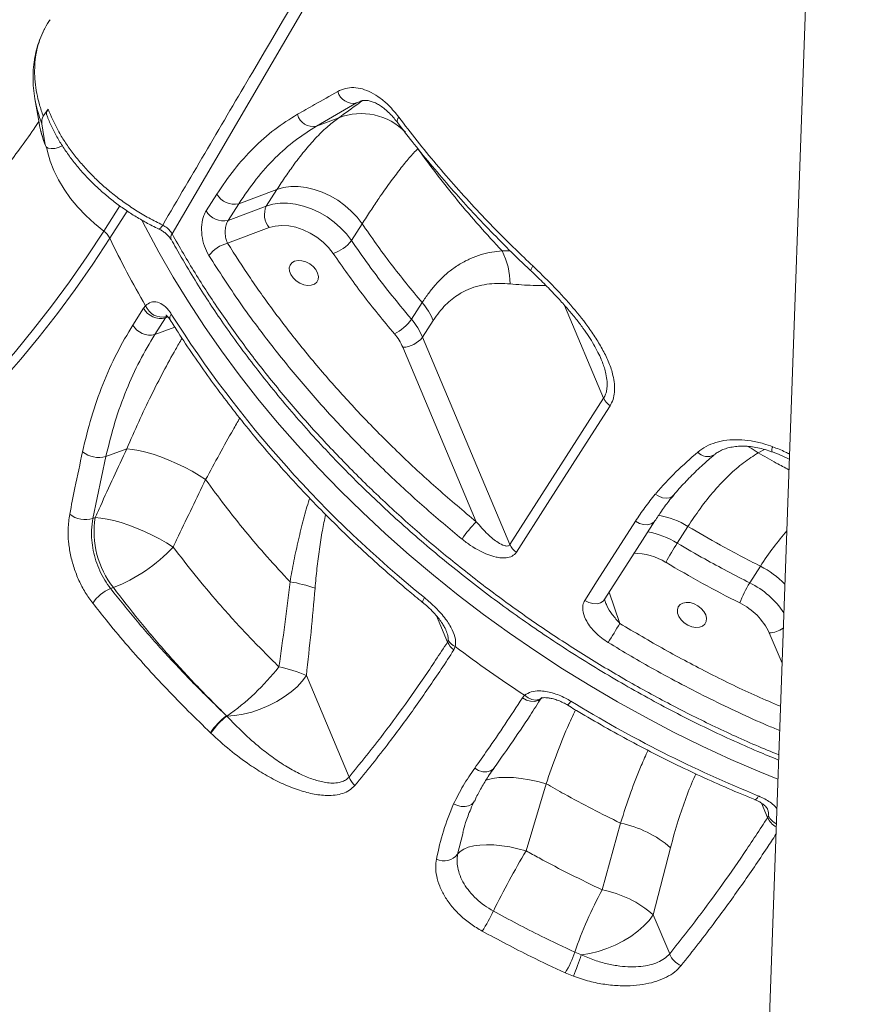
# Model space of a CAD drawing. Units: millimetres. Extents: x -9104 to 19430, y -8672 to 2057.
# Drawn here: x 17658 to 17919, y -1038 to -728 of the extents above; entities that cross this region are included whole.
import ezdxf

# ---------------------------------------------------------------- set-up
doc = ezdxf.new("R2010")
doc.units = ezdxf.units.MM

msp = doc.modelspace()

# ---------------------------------------------------------------- linework, layer by layer
at = {"color": 7, "linetype": 'Continuous', "lineweight": 15}
for p, q in [((17939.15, 220.44), (17884.88, -1303.15)), ((17662.86, -752.73), (17664.18, -760.28)), ((17765.94, -753.35), (17764.14, -754.02)), ((17665.5, -758.15), (17667, -755.97)), ((17764.14, -754.02), (17751.53, -761.32)), ((17751.53, -761.32), (17758.56, -758.69)), ((17758.56, -758.69), (17758.56, -758.69)), ((17666.11, -767.2), (17665.05, -760.55)), ((17783.43, -768.41), (17783.43, -768.41)), ((17739.1, -781.24), (17727.07, -785.74)), ((17735.74, -786.49), (17739.1, -781.24)), ((17716.8, -787.96), (17720.17, -782.71)), ((17727.07, -785.74), (17723.7, -790.99)), ((17723.7, -790.99), (17735.74, -786.49)), ((17736.67, -793.28), (17723.54, -798.19)), ((17765.91, -792.06), (17762.55, -797.31)), ((17705.78, -797.15), (17705.75, -797.11)), ((17697.08, -818.69), (17697.71, -817.86)), ((17781.45, -822.13), (17784.82, -816.88)), ((17693.72, -823.95), (17697.08, -818.69)), ((17703.98, -821.71), (17700.63, -826.96)), ((17704.29, -821.31), (17703.98, -821.71)), ((17788.34, -822.51), (17784.98, -827.76)), ((17784.98, -827.76), (17812.49, -893.07)), ((17801.87, -885.9), (17778.72, -830.95)), ((17841.19, -834.78), (17841.11, -834.61)), ((17812.49, -893.07), (17841.99, -846.97)), ((17685.22, -865.37), (17691.77, -862.92)), ((17691.77, -862.92), (17691.77, -862.92)), ((17685.22, -865.37), (17681.1, -884.86)), ((17716.64, -872.63), (17716.64, -872.63)), ((17681.84, -884.58), (17681.1, -884.86)), ((17868.54, -887.36), (17865.18, -892.62)), ((17887.98, -905.16), (17891.35, -899.91)), ((17686.69, -906.95), (17687.57, -906.63)), ((17792.82, -923.8), (17793.02, -923.24)), ((17795.26, -925.23), (17794.82, -926.26)), ((17761.8, -966.3), (17748.35, -934.37)), ((17816.38, -941.39), (17817.09, -940.56)), ((17723.2, -947), (17723.34, -947.13)), ((17723.34, -947.13), (17723.34, -947.13)), ((17718.31, -952.49), (17718.17, -952.36)), ((17718.31, -952.49), (17718.31, -952.49)), ((17817.56, -989.55), (17823.86, -968.4)), ((17893.62, -979.08), (17893.85, -978.58)), ((17847.3, -980.83), (17841.53, -1001.82)), ((17797.75, -983.74), (17797.64, -984.16)), ((17857.61, -1009.71), (17863.04, -988.56)), ((17862.78, -1022), (17857.61, -1009.71)), ((17832.91, -1021.45), (17834.96, -1022.3)), ((17832.45, -1029.05), (17829.84, -1027.97))]:
    msp.add_line(p, q, dxfattribs=at)
at = {"color": 8, "linetype": 'Continuous', "lineweight": 15}
for p, q in [((17765.3, -753.55), (17764.14, -754.02)), ((17684.56, -794.34), (17689.63, -786.43)), ((17691.95, -788.05), (17686.46, -796.6)), ((17810, -800.6), (17812.59, -800.63)), ((17841.99, -846.97), (17829.7, -817.78)), ((17703.98, -821.71), (17704.79, -821.41)), ((17706.93, -824.61), (17700.63, -826.96)), ((17892.62, -863.13), (17890.66, -864.17)), ((17843.71, -908.12), (17847.09, -917.92)), ((17789.35, -915.56), (17792.82, -923.8)), ((17898.16, -930.45), (17894.13, -920.89)), ((17891.7, -974.52), (17893.62, -979.08)), ((17797.64, -984.16), (17795.99, -990.57))]:
    msp.add_line(p, q, dxfattribs=at)
at = {"color": 8, "linetype": 'Continuous', "lineweight": 15, "flags": 128}
for points in [[(17896.41, -469.3), (17863.19, -526.18), (17796.54, -640.34), (17706.08, -795.28)], [(17666.55, -767.92), (17666.84, -769.34), (17667.68, -772.31), (17668.84, -775.29), (17670.31, -778.26), (17672.06, -781.19), (17674.09, -784.05), (17676.37, -786.82), (17678.9, -789.48), (17681.63, -791.99), (17684.56, -794.34)], [(17896.86, -966.98), (17891.2, -964.68), (17882.08, -960.74), (17873.02, -956.56), (17864.03, -952.14), (17855.13, -947.49), (17846.33, -942.61), (17837.63, -937.51), (17829.06, -932.21), (17820.62, -926.69), (17812.31, -920.98), (17804.16, -915.07), (17796.17, -908.98), (17788.35, -902.71), (17780.71, -896.27), (17773.27, -889.67), (17766.02, -882.91), (17758.98, -876.01), (17752.16, -868.98), (17745.57, -861.82), (17739.21, -854.54), (17733.09, -847.15), (17727.23, -839.66), (17721.62, -832.08), (17716.28, -824.41), (17711.2, -816.68), (17706.41, -808.89), (17701.9, -801.04), (17697.68, -793.15), (17696.54, -790.91)], [(17701.94, -793.74), (17701.97, -793.75), (17702.15, -793.68), (17702.41, -793.43), (17702.73, -793.02), (17703.11, -792.45)], [(17819.66, -805.35), (17819.33, -805.91), (17819.13, -806.37), (17819.06, -806.71), (17819.12, -806.92), (17819.13, -806.93)], [(17890.66, -864.17), (17888.4, -862.71), (17887.17, -862.08)], [(17863.98, -877.57), (17863.54, -877.98), (17862.69, -878.38), (17861.66, -878.5), (17860.52, -878.33), (17859.36, -877.89), (17858.25, -877.2)], [(17858.11, -885.63), (17857.8, -886.02), (17856.94, -886.58), (17855.84, -886.85), (17854.58, -886.79), (17853.26, -886.42), (17852, -885.76)], [(17785.59, -909.81), (17785.25, -910.36), (17785.03, -910.8), (17784.92, -911.11), (17784.93, -911.28), (17784.94, -911.29)], [(17842.17, -910.52), (17841.85, -910.92), (17841, -911.48), (17839.9, -911.75), (17838.63, -911.69), (17837.32, -911.32), (17836.05, -910.66)], [(17816.38, -941.39), (17817.64, -942.05), (17818.96, -942.42), (17820.22, -942.48), (17821.32, -942.21), (17822.18, -941.65), (17822.5, -941.24)], [(17817.09, -940.56), (17818.22, -941.37), (17819.41, -941.89), (17820.56, -942.06), (17821.59, -941.89), (17822.35, -941.43)], [(17801.37, -963.54), (17802.62, -964.23), (17803.93, -964.61), (17805.19, -964.67), (17806.3, -964.39), (17807.17, -963.8), (17807.43, -963.48)], [(17823.86, -968.4), (17821.25, -967.69), (17818.63, -967.13), (17816.05, -966.72), (17813.55, -966.47), (17811.19, -966.4), (17808.99, -966.49), (17807.01, -966.76), (17805.28, -967.18), (17804.74, -967.37)], [(17890.8, -972.27), (17890.43, -972.81), (17890.1, -973.18), (17889.82, -973.39), (17889.61, -973.42), (17889.6, -973.42)], [(17794.75, -974.78), (17795.91, -975.29), (17797.13, -975.58), (17798.33, -975.62), (17799.42, -975.41), (17800.34, -974.96), (17801.03, -974.3), (17801.3, -973.84)]]:
    msp.add_lwpolyline(points, dxfattribs=at)
at = {"color": 7, "linetype": 'Continuous', "lineweight": 15, "flags": 128}
for points in [[(17671.51, -767.43), (17671.41, -767.5), (17670.29, -768.01), (17669.11, -768.32), (17667.99, -768.38), (17667.06, -768.2), (17666.41, -767.79), (17666.11, -767.2)], [(17765.91, -792.06), (17764.34, -790), (17762.51, -788.05), (17760.46, -786.26), (17758.22, -784.66), (17755.84, -783.27), (17753.36, -782.13), (17750.83, -781.25), (17748.3, -780.65), (17745.82, -780.35), (17743.43, -780.35), (17741.17, -780.65), (17739.1, -781.24)], [(17765.91, -792.06), (17764.34, -790), (17762.51, -788.05), (17760.46, -786.26), (17758.22, -784.66), (17755.84, -783.27), (17753.36, -782.13), (17750.83, -781.25), (17748.3, -780.65), (17745.82, -780.35), (17743.43, -780.35), (17741.17, -780.65), (17739.1, -781.24)], [(17735.74, -786.49), (17737.81, -785.9), (17740.06, -785.6), (17742.45, -785.6), (17744.94, -785.91), (17747.47, -786.5), (17750, -787.38), (17752.47, -788.52), (17754.86, -789.91), (17757.09, -791.51), (17759.15, -793.31), (17760.98, -795.25), (17762.55, -797.31)], [(17756.78, -801.39), (17755.34, -799.55), (17753.63, -797.84), (17751.7, -796.3), (17749.59, -794.99), (17747.37, -793.94), (17745.09, -793.18), (17742.82, -792.72), (17740.62, -792.58), (17738.55, -792.77), (17736.67, -793.28)], [(17548.75, -901.28), (17555.42, -899.96), (17562.08, -898.28), (17568.72, -896.25), (17575.33, -893.87), (17581.9, -891.14), (17588.44, -888.07), (17594.94, -884.65), (17601.39, -880.9), (17607.8, -876.8), (17614.14, -872.37), (17620.43, -867.61), (17626.66, -862.51), (17632.82, -857.09), (17638.91, -851.35), (17644.92, -845.29), (17650.86, -838.92), (17656.71, -832.24), (17662.47, -825.25), (17668.14, -817.96), (17673.71, -810.38), (17679.19, -802.5), (17684.56, -794.34)], [(17686.46, -796.6), (17681.06, -804.8), (17675.56, -812.72), (17669.95, -820.35), (17664.25, -827.68), (17658.46, -834.7), (17652.58, -841.42), (17646.61, -847.83), (17640.56, -853.92), (17634.44, -859.7), (17628.25, -865.14), (17621.99, -870.27), (17615.66, -875.06), (17609.28, -879.51), (17602.84, -883.63), (17596.35, -887.41), (17589.82, -890.84), (17583.24, -893.93), (17576.63, -896.67), (17569.98, -899.06), (17563.31, -901.11), (17556.62, -902.79), (17549.9, -904.13)], [(17751.88, -807.58), (17751.32, -806.51), (17750.47, -805.52), (17749.4, -804.69), (17748.2, -804.06), (17746.95, -803.7), (17745.74, -803.62), (17744.67, -803.83), (17743.81, -804.32), (17743.22, -805.05), (17742.96, -805.97), (17743.04, -807), (17743.45, -808.08), (17744.16, -809.11), (17745.13, -810.03), (17746.27, -810.77), (17747.51, -811.27), (17748.75, -811.49), (17749.91, -811.42), (17750.88, -811.07), (17751.61, -810.45), (17752.04, -809.62), (17752.13, -808.64), (17751.88, -807.58)], [(17843.99, -849.42), (17840.06, -855.57), (17824.32, -880.15), (17814.49, -895.52)], [(17716.64, -872.63), (17714.57, -871.3), (17712.34, -870), (17709.97, -868.74), (17707.51, -867.56), (17705.02, -866.47), (17702.53, -865.5), (17700.1, -864.67), (17697.76, -863.98), (17695.57, -863.45), (17693.56, -863.1), (17691.77, -862.92)], [(17716.64, -872.63), (17714.57, -871.3), (17712.34, -870), (17709.97, -868.74), (17707.51, -867.56), (17705.02, -866.47), (17702.53, -865.5), (17700.1, -864.67), (17697.76, -863.98), (17695.57, -863.45), (17693.56, -863.1), (17691.77, -862.92)], [(17706.39, -893.86), (17704.33, -892.56), (17702.1, -891.29), (17699.76, -890.08), (17697.33, -888.94), (17694.88, -887.9), (17692.43, -886.98), (17690.04, -886.19), (17687.74, -885.54), (17685.59, -885.05), (17683.6, -884.73), (17681.84, -884.58)], [(17836.05, -910.66), (17839.99, -904.51), (17852, -885.76)], [(17842.17, -910.52), (17851.78, -895.52), (17858.12, -885.62)], [(17874.13, -915.25), (17873.57, -914.19), (17872.72, -913.2), (17871.65, -912.36), (17870.45, -911.74), (17869.2, -911.38), (17867.99, -911.3), (17866.92, -911.51), (17866.06, -912), (17865.47, -912.73), (17865.21, -913.65), (17865.29, -914.68), (17865.7, -915.75), (17866.41, -916.79), (17867.38, -917.71), (17868.52, -918.45), (17869.76, -918.95), (17871, -919.17), (17872.16, -919.1), (17873.13, -918.75), (17873.86, -918.13), (17874.29, -917.3), (17874.38, -916.32), (17874.13, -915.25)], [(17723.34, -947.13), (17725.86, -946.94), (17728.49, -946.5), (17731.17, -945.82), (17733.86, -944.92), (17736.49, -943.82), (17739.01, -942.53), (17741.38, -941.08), (17743.53, -939.51), (17745.44, -937.85), (17747.06, -936.12), (17748.35, -934.37)], [(17817.56, -989.55), (17814.99, -988.86), (17812.43, -988.32), (17809.9, -987.93), (17807.45, -987.7), (17805.14, -987.64), (17802.99, -987.74), (17801.06, -988.01), (17799.36, -988.43), (17797.93, -989.01), (17796.8, -989.73), (17795.99, -990.57)], [(17834.96, -1022.3), (17837.6, -1021.87), (17840.3, -1021.2), (17843, -1020.31), (17845.65, -1019.2), (17848.2, -1017.91), (17850.58, -1016.47), (17852.75, -1014.89), (17854.68, -1013.21), (17856.3, -1011.48), (17857.61, -1009.71)]]:
    msp.add_lwpolyline(points, dxfattribs=at)
at = {"color": 7, "linetype": 'Continuous', "lineweight": 15}
for centre, radius, start, end in [((17763.07, -749.13), 5, 194.7088, 282.3458), ((17669.04, -760.06), 4.02, 151.6118, 187.0289), ((17750.44, -756.41), 5.03, 193.5954, 282.5154), ((17700.35, -753.9), 36.73, 190.0047, 201.2374), ((17725.64, -779.61), 6.29, 209.4512, 283.1256), ((17741.52, -789.15), 6.36, 155.2908, 220.4291), ((17722.27, -784.87), 6.29, 209.4542, 283.1229), ((17680.86, -799.4), 6.26, 26.5759, 53.8483), ((17947.6, -672.07), 289.31, 205.4946, 210.2605), ((17725.92, -808.18), 10.27, 103.4001, 143.5835), ((17753.64, -790.84), 11.01, 286.5717, 323.9969), ((17790.52, -810.78), 21.98, 359.4124, 27.5811), ((17703.01, -815.75), 5.7, 201.7572, 283.0366), ((17768.19, -831.21), 21.95, 23.3629, 40.7612), ((17702.55, -815.6), 6.28, 209.4648, 283.2122), ((18016.32, -623.4), 367.78, 212.4092, 231.1449), ((17699.18, -820.86), 6.27, 209.479, 283.3625), ((17769.85, -814.01), 14.16, 296.0936, 325.0116), ((17764.82, -836.47), 21.95, 23.3629, 40.7612), ((17763.61, -837.48), 16.47, 23.363, 40.7604), ((17778.44, -822.67), 8.29, 271.9741, 322.0767), ((17847.6, -844.45), 6.15, 204.2637, 234.0695), ((17683.02, -857.38), 8.28, 231.5057, 285.3552), ((17678.75, -877.11), 8.1, 232.5194, 286.9093), ((17709.82, -889.07), 28.34, 170.8988, 218.2834), ((17825.96, -910.26), 34.26, 134.6795, 146.519), ((17974.83, -962.32), 129.93, 147.5574, 150.6744), ((17669.4, -859.58), 50.44, 291.1195, 317.1759), ((17818.09, -890.54), 6.15, 204.2743, 234.0934), ((17736.29, -948.59), 44.31, 70.4911, 81.0206), ((17919.8, -924.96), 37.47, 148.0959, 158.9194), ((17691.47, -918.57), 12.56, 112.34, 145.9736), ((17876.35, -929.16), 19.61, 24.9508, 64.384), ((17692.34, -827.71), 179.12, 327.4997, 329.7602), ((17798.43, -921.28), 6.15, 204.1451, 233.9956), ((17797.5, -920.47), 5.26, 211.7003, 244.8573), ((18044.63, -593.12), 415.31, 233.0982, 236.7784), ((17676.71, -881.5), 80.51, 305.398, 321.512), ((17732.37, -969.44), 38.54, 65.4956, 78.9988), ((18044.72, -593.85), 408.53, 238.5571, 247.8671), ((17735.54, -963.63), 20.71, 126.5568, 147.0204), ((17735.71, -963.78), 20.75, 126.6092, 147.0292), ((17735.72, -963.79), 20.76, 126.6091, 147.0227), ((17767.57, -964.28), 6.11, 199.3494, 230.0652), ((17840.57, -1014.41), 34.25, 48.991, 78.6534), ((17791.76, -987.47), 5.25, 242.4426, 323.7753), ((18048.23, -1127.32), 268.68, 149.1504, 153.754), ((17950.57, -1061.41), 124.26, 151.3436, 161.2443), ((17834.95, -1035.52), 34.34, 48.7229, 78.9535), ((17755.96, -984.24), 56.73, 327.3722, 334.6847), ((17806.38, -1012.92), 27.87, 327.3167, 342.1745), ((17776.82, -1004.46), 60.81, 336.1538, 342.9463), ((17868.8, -1019.74), 6.43, 200.5255, 247.9333)]:
    msp.add_arc(centre, radius, start, end, dxfattribs=at)
at = {"color": 8, "linetype": 'Continuous', "lineweight": 15}
for centre, radius, start, end in [((17703.89, -745.48), 41.66, 189.9926, 201.2145), ((17765.64, -776.8), 19.45, 44.1779, 111.3612), ((17765.64, -776.8), 19.45, 44.1762, 111.361), ((17778.67, -759.65), 1.67, 135.6129, 201.2967), ((17707.44, -796.47), 1.8, 138.8556, 200.8464), ((17707.1, -821.69), 1.74, 137.7053, 202.0037), ((17874.75, -861.33), 4.06, 220.2971, 299.5373), ((17897.49, -863.37), 2.5, 154.1168, 192.4456), ((17854.58, -910.31), 26.86, 58.6708, 79.8662), ((17851.23, -915.52), 26.82, 58.6609, 80.2217), ((17851.69, -914.33), 18.49, 57.7954, 90.8325), ((17878.54, -925.52), 28.63, 44.2734, 63.4422), ((17876.05, -929.59), 27.2, 33.505, 63.9673), ((17893.64, -911.96), 8.95, 273.1164, 303.2591), ((17824.88, -938.73), 7.65, 319.6005, 331.4558), ((17899.55, -976.32), 6.54, 204.9688, 240.4086), ((17898.74, -976.02), 5.52, 207.6489, 244.41)]:
    msp.add_arc(centre, radius, start, end, dxfattribs=at)
for points, knots in [([(17703.11, -792.45), (17712.53, -776.42), (17742.09, -726.12), (17788.8, -646.69), (17837.71, -563.54), (17871.79, -505.61), (17888.73, -476.81), (17894.05, -467.78)], [0, 0, 0, 0, 0.148024, 0.464571, 0.73385, 0.916448, 1, 1, 1, 1]), ([(17706.08, -795.28), (17708.43, -799.38), (17713.15, -807.58), (17721.09, -819.7), (17729.72, -831.76), (17739.12, -843.72), (17749.24, -855.52), (17759.87, -866.9), (17770.96, -877.85), (17782.45, -888.33), (17794.53, -898.52), (17807.18, -908.36), (17820.37, -917.83), (17833.82, -926.7), (17847.46, -934.96), (17861.25, -942.62), (17875.4, -949.76), (17887.38, -955.34), (17894.72, -958.3), (17897.13, -959.27)], [0, 0, 0, 0, 0.059841, 0.119728, 0.17957, 0.241149, 0.302779, 0.364358, 0.4242, 0.484087, 0.543929, 0.605509, 0.667139, 0.728719, 0.788563, 0.848453, 0.908297, 0.969879, 1, 1, 1, 1]), ([(17823.82, -811.51), (17822.48, -811.51), (17818.7, -811.51), (17814.93, -811.2), (17812.5, -811)], [0, 0, 0, 0, 0.356469, 1, 1, 1, 1]), ([(17709.21, -828.12), (17708.53, -829.29), (17706.56, -832.62), (17703.29, -838.63), (17699.41, -846.23), (17695.54, -854.32), (17693.03, -860.05), (17691.77, -862.92)], [0, 0, 0, 0, 0.116702, 0.3344, 0.552114, 0.776045, 1, 1, 1, 1]), ([(17841.99, -846.97), (17842.22, -846.56), (17842.68, -845.73), (17842.97, -844.46), (17843.13, -842.95), (17843.07, -841.13), (17842.53, -838.4), (17841.87, -836.25), (17841.26, -834.94), (17841.19, -834.78)], [0, 0, 0, 0, 0.130286, 0.264561, 0.336206, 0.513374, 0.696028, 0.9645, 1, 1, 1, 1]), ([(17716.64, -872.63), (17718.08, -869.96), (17720.97, -864.6), (17724.57, -858.14), (17726.69, -854.5), (17727.4, -853.27)], [0, 0, 0, 0, 0.399088, 0.798144, 1, 1, 1, 1]), ([(17890.66, -864.17), (17892.55, -865.27), (17895.75, -867.11), (17899, -868.83), (17900.33, -869.54)], [0, 0, 0, 0, 0.5926503, 1, 1, 1, 1]), ([(17895.24, -862.28), (17896.6, -862.81), (17898.39, -863.5), (17900.1, -864.38), (17900.5, -864.58)], [0, 0, 0, 0, 0.761678, 1, 1, 1, 1]), ([(17749.41, -878.46), (17749.36, -878.62), (17748.64, -880.73), (17747.45, -885.12), (17745.84, -891.56), (17744.42, -898.16), (17743.61, -902.63), (17743.21, -904.83)], [0, 0, 0, 0, 0.0196626, 0.2628823, 0.5112483, 0.7596577, 1, 1, 1, 1]), ([(17751.09, -906.83), (17751.28, -904.75), (17751.65, -900.63), (17752.42, -894.56), (17753.31, -888.86), (17754.08, -885.29), (17754.43, -883.62)], [0, 0, 0, 0, 0.260257, 0.517882, 0.77545, 1, 1, 1, 1]), ([(17891.35, -899.91), (17892.7, -897.87), (17895.38, -893.84), (17898.23, -890.47), (17899.64, -888.8)], [0, 0, 0, 0, 0.5045419, 1, 1, 1, 1]), ([(17842.49, -910.95), (17842.64, -911.41), (17843.14, -912.88), (17844.72, -915.31), (17846.27, -917.01), (17847.09, -917.92)], [0, 0, 0, 0, 0.172364, 0.559, 1, 1, 1, 1]), ([(17793.02, -923.24), (17793.03, -922.92), (17793.05, -922.42), (17792.82, -921.32), (17792.51, -920.59), (17792.28, -920.03)], [0, 0, 0, 0, 0.308104, 0.479868, 1, 1, 1, 1]), ([(17847.09, -917.92), (17851.76, -920.7), (17861.1, -926.26), (17875.54, -933.86), (17887.74, -939.82), (17895.21, -942.98), (17897.67, -944.03)], [0, 0, 0, 0, 0.2845296, 0.5690604, 0.8575446, 1, 1, 1, 1]), ([(17897.4, -951.66), (17896.11, -951.12), (17891.8, -949.32), (17884.51, -946.01), (17875.54, -941.72), (17866.65, -937.18), (17855.87, -931.37), (17848.2, -926.8), (17843.41, -923.95)], [0, 0, 0, 0, 0.0697308, 0.2334839, 0.397237, 0.5618045, 0.7263726, 1, 1, 1, 1]), ([(17823.86, -968.4), (17824.92, -965.34), (17827.04, -959.23), (17830.16, -951.47), (17832.27, -946.97), (17833.13, -945.15)], [0, 0, 0, 0, 0.372465, 0.744909, 1, 1, 1, 1]), ([(17855.97, -957.89), (17855.24, -959.48), (17853.32, -963.68), (17850.39, -971.3), (17848.36, -977.56), (17847.3, -980.83)], [0, 0, 0, 0, 0.225971, 0.59531, 1, 1, 1, 1]), ([(17863.04, -988.56), (17863.83, -985.66), (17865.3, -980.19), (17867.94, -972.73), (17869.83, -967.85), (17870.96, -965.54), (17871.07, -965.32)], [0, 0, 0, 0, 0.3493828, 0.6582463, 0.9670899, 1, 1, 1, 1]), ([(17890.8, -972.27), (17891.45, -972.56), (17892.75, -973.14), (17894.46, -974.24), (17895.76, -975.29), (17896.33, -976.01), (17896.53, -976.27)], [0, 0, 0, 0, 0.282534, 0.564972, 0.847634, 1, 1, 1, 1]), ([(17893.85, -978.58), (17893.91, -978.21), (17894.02, -977.52), (17893.69, -976.78), (17893.54, -976.43)], [0, 0, 0, 0, 0.5387592, 1, 1, 1, 1]), ([(17896.24, -984.33), (17895.31, -985.76), (17891.75, -991.24), (17885.41, -1000.48), (17876.43, -1012.96), (17870, -1021.12), (17866.39, -1025.7)], [0, 0, 0, 0, 0.096718, 0.372177, 0.647837, 1, 1, 1, 1])]:
    msp.add_open_spline(points, degree=3, knots=knots, dxfattribs=at)
at = {"color": 7, "linetype": 'Continuous', "lineweight": 15}
for points, knots in [([(17665.5, -758.15), (17665.08, -756.95), (17664.24, -754.55), (17663.39, -750.94), (17662.87, -747.34), (17662.71, -743.83), (17662.92, -740.44), (17663.47, -737.18), (17664.38, -734.04), (17665.67, -731.08), (17666.79, -728.99), (17667.57, -727.98), (17667.71, -727.8)], [0, 0, 0, 0, 0.10711, 0.214219, 0.324445, 0.434672, 0.541784, 0.648894, 0.759128, 0.869362, 0.976371, 1, 1, 1, 1]), ([(17665.46, -731.69), (17665.17, -732.29), (17664.43, -733.83), (17663.56, -736.46), (17662.81, -739.54), (17662.37, -742.72), (17662.22, -745.99), (17662.36, -749.33), (17662.69, -751.58), (17662.86, -752.71)], [0, 0, 0, 0, 0.094735, 0.242904, 0.391712, 0.541596, 0.692896, 0.845839, 1, 1, 1, 1]), ([(17665.94, -730.65), (17665.93, -730.66), (17665.89, -730.73), (17665.85, -730.82), (17665.82, -730.9)], [0, 0, 0, 0, 0.053586, 1, 1, 1, 1]), ([(17745.55, -757.59), (17747.34, -756.58), (17751.54, -754.19), (17755.79, -751.78), (17758.23, -750.4)], [0, 0, 0, 0, 0.42614, 1, 1, 1, 1]), ([(17758.23, -750.4), (17759.03, -750.04), (17760.61, -749.3), (17763.25, -749.07), (17765.99, -749.5), (17768.81, -750.62), (17771.61, -752.4), (17774.58, -754.92), (17776.45, -757.21), (17777.48, -758.48)], [0, 0, 0, 0, 0.137157, 0.274328, 0.412249, 0.55018, 0.689139, 0.828102, 1, 1, 1, 1]), ([(17758.56, -758.69), (17760.59, -757.22), (17763.03, -755.44), (17765.52, -753.65), (17765.94, -753.35)], [0, 0, 0, 0, 0.832511, 1, 1, 1, 1]), ([(17765.28, -753.51), (17765.41, -753.45), (17765.9, -753.25), (17766.71, -753.17), (17767.84, -753.24), (17769.06, -753.56), (17770.36, -754.12), (17771.72, -754.92), (17773.1, -755.94), (17774.54, -757.24), (17775.9, -758.68), (17776.73, -759.77), (17777.11, -760.26)], [0, 0, 0, 0, 0.049309, 0.190421, 0.294748, 0.40691, 0.514693, 0.608525, 0.708687, 0.811199, 0.914758, 1, 1, 1, 1]), ([(17667, -755.97), (17666.86, -756.23), (17666.52, -756.83), (17666.41, -757.51), (17666.62, -757.81), (17666.66, -757.87)], [0, 0, 0, 0, 0.38287, 0.889978, 1, 1, 1, 1]), ([(17667, -755.97), (17667.98, -758.23), (17669.46, -761.65), (17672.21, -766.14), (17674.57, -769.52), (17677.22, -772.84), (17680.18, -776.11), (17683.41, -779.26), (17686.91, -782.29), (17690.64, -785.15), (17694.61, -787.82), (17698.76, -790.3), (17701.66, -791.73), (17703.11, -792.45)], [0, 0, 0, 0, 0.156114, 0.236268, 0.316421, 0.398698, 0.480976, 0.565637, 0.650297, 0.736358, 0.822418, 0.911209, 1, 1, 1, 1]), ([(17666.64, -757.88), (17666.75, -758.19), (17667.26, -759.63), (17668.46, -762.17), (17670.23, -765.5), (17672.28, -768.77), (17674.57, -771.95), (17677.08, -775.04), (17679.8, -778), (17682.71, -780.84), (17685.82, -783.55), (17689.09, -786.1), (17692.52, -788.49), (17696.07, -790.69), (17699.23, -792.43), (17701.21, -793.38), (17701.95, -793.73)], [0, 0, 0, 0, 0.021459, 0.09897, 0.17674, 0.254697, 0.332764, 0.410164, 0.487429, 0.564876, 0.642487, 0.720238, 0.798093, 0.876026, 0.954025, 1, 1, 1, 1]), ([(17720.17, -782.71), (17721.97, -780.07), (17725.57, -774.79), (17731.69, -768.03), (17738.29, -762.12), (17743.13, -759.1), (17745.55, -757.59)], [0, 0, 0, 0, 0.2459494, 0.4919018, 0.7459482, 1, 1, 1, 1]), ([(17739.1, -781.24), (17740.01, -779.85), (17741.84, -777.05), (17744.88, -772.79), (17748.19, -768.55), (17751.76, -764.54), (17755.23, -761.18), (17757.45, -759.52), (17758.56, -758.69)], [0, 0, 0, 0, 0.130941, 0.262416, 0.444201, 0.626, 0.81299, 1, 1, 1, 1]), ([(17777.48, -758.48), (17779.39, -760.97), (17783.2, -765.95), (17789.23, -773.3), (17795.5, -780.56), (17802.02, -787.71), (17809.98, -796.05), (17816.01, -801.84), (17819.66, -805.35)], [0, 0, 0, 0, 0.152319, 0.304732, 0.457144, 0.610315, 0.763486, 1, 1, 1, 1]), ([(17664.11, -759.89), (17663.57, -760.69), (17661.56, -763.69), (17658.02, -768.59), (17653.51, -774.6), (17648.96, -780.32), (17644.38, -785.76), (17639.77, -790.93), (17635.13, -795.82), (17630.48, -800.43), (17625.81, -804.76), (17621.13, -808.82), (17616.45, -812.6), (17611.76, -816.1), (17607.07, -819.33), (17602.38, -822.29), (17597.69, -824.98), (17592.99, -827.4), (17588.29, -829.56), (17583.57, -831.45), (17578.83, -833.08), (17574.06, -834.45), (17570.18, -835.34), (17567.88, -835.75), (17567.18, -835.88)], [0, 0, 0, 0, 0.017215, 0.06379, 0.110337, 0.15687, 0.203399, 0.249937, 0.296504, 0.343122, 0.389822, 0.436635, 0.483604, 0.530774, 0.578202, 0.625954, 0.674104, 0.722737, 0.77195, 0.821848, 0.872542, 0.924138, 0.976727, 1, 1, 1, 1]), ([(17664.54, -761.97), (17664.72, -762.73), (17665.13, -764.55), (17665.79, -766.36), (17666.17, -767.42)], [0, 0, 0, 0, 0.420021, 1, 1, 1, 1]), ([(17751.53, -761.32), (17749.27, -762.75), (17744.76, -765.61), (17738.45, -771.26), (17732.47, -777.83), (17728.87, -783.1), (17727.07, -785.74)], [0, 0, 0, 0, 0.246103, 0.492203, 0.746102, 1, 1, 1, 1]), ([(17777.14, -760.24), (17778.63, -762.2), (17781.92, -766.54), (17787.29, -773.15), (17793.19, -780.09), (17799.31, -786.92), (17805.63, -793.65), (17812.15, -800.23), (17816.66, -804.65), (17819.04, -806.84), (17819.13, -806.92)], [0, 0, 0, 0, 0.120217, 0.265859, 0.41172, 0.557655, 0.703478, 0.849045, 0.994225, 1, 1, 1, 1]), ([(17783.43, -768.41), (17782.57, -769.33), (17780.83, -771.18), (17777.9, -774.79), (17774.71, -779.03), (17771.58, -783.48), (17768.63, -787.85), (17766.82, -790.66), (17765.91, -792.06)], [0, 0, 0, 0, 0.181896, 0.363776, 0.55041, 0.737032, 0.868267, 1, 1, 1, 1]), ([(17783.43, -768.41), (17785.45, -771.15), (17789.47, -776.65), (17795.97, -784.76), (17802.77, -792.77), (17807.59, -797.99), (17810, -800.6)], [0, 0, 0, 0, 0.249026, 0.498051, 0.749026, 1, 1, 1, 1]), ([(17717.66, -802.08), (17717.14, -801.11), (17716.12, -799.18), (17715.36, -795.7), (17715.31, -792.31), (17715.87, -789.64), (17716.54, -788.43), (17716.8, -787.96)], [0, 0, 0, 0, 0.219257, 0.437732, 0.654551, 0.868024, 1, 1, 1, 1]), ([(17701.94, -793.74), (17702.3, -793.92), (17703.02, -794.29), (17704.02, -795.04), (17704.87, -795.86), (17705.46, -796.59), (17705.66, -796.98), (17705.73, -797.11)], [0, 0, 0, 0, 0.2153308, 0.4387583, 0.6631638, 0.8852017, 1, 1, 1, 1]), ([(17703.11, -792.45), (17703.6, -792.74), (17704.57, -793.31), (17705.54, -794.36), (17705.94, -795.05), (17706.08, -795.28)], [0, 0, 0, 0, 0.394876, 0.790049, 1, 1, 1, 1]), ([(17723.7, -790.99), (17723.57, -791.23), (17723.23, -791.84), (17722.87, -793.19), (17722.75, -794.92), (17722.95, -796.7), (17723.34, -797.69), (17723.54, -798.19)], [0, 0, 0, 0, 0.131024, 0.343614, 0.560731, 0.780146, 1, 1, 1, 1]), ([(17784.82, -816.88), (17781.47, -812.83), (17774.75, -804.7), (17768.86, -796.28), (17765.91, -792.06)], [0, 0, 0, 0, 0.498803, 1, 1, 1, 1]), ([(17705.85, -797.12), (17706.34, -797.99), (17708.25, -801.39), (17711.6, -807.07), (17715.83, -813.93), (17720.1, -820.43), (17724.67, -826.99), (17729.69, -833.85), (17735.12, -840.87), (17740.82, -847.87), (17746.74, -854.77), (17752.84, -861.53), (17759.13, -868.15), (17765.59, -874.64), (17772.28, -881.03), (17779.17, -887.31), (17786.25, -893.48), (17793.53, -899.52), (17800.98, -905.42), (17808.59, -911.17), (17816.35, -916.75), (17824.24, -922.17), (17832.26, -927.41), (17840.38, -932.46), (17848.59, -937.3), (17856.88, -941.94), (17865.23, -946.37), (17873.64, -950.57), (17882.07, -954.54), (17889.88, -958.01), (17894.9, -960.06), (17897.07, -960.95)], [0, 0, 0, 0, 0.012657, 0.049663, 0.082901, 0.113422, 0.145797, 0.180887, 0.216852, 0.252839, 0.288889, 0.324886, 0.360315, 0.395921, 0.431688, 0.467599, 0.503636, 0.539778, 0.576004, 0.61229, 0.648611, 0.684942, 0.72125, 0.757509, 0.793697, 0.829788, 0.865763, 0.901601, 0.937285, 0.972802, 1, 1, 1, 1]), ([(17723.54, -798.19), (17725.9, -801.88), (17730.64, -809.28), (17738.66, -820.47), (17747.43, -831.75), (17757.02, -843.05), (17767.27, -854.17), (17778.2, -865.08), (17789.72, -875.75), (17797.82, -882.51), (17801.87, -885.9)], [0, 0, 0, 0, 0.116813, 0.233936, 0.359752, 0.485664, 0.61148, 0.740951, 0.870528, 1, 1, 1, 1]), ([(17762.55, -797.31), (17764.3, -799.85), (17768.1, -805.32), (17774.39, -813.62), (17779.1, -819.29), (17781.45, -822.13)], [0, 0, 0, 0, 0.300876, 0.650029, 1, 1, 1, 1]), ([(17797.39, -891.36), (17793.38, -888.01), (17785.37, -881.32), (17773.94, -870.78), (17762.89, -859.82), (17752.31, -848.4), (17742.24, -836.58), (17734.03, -826.04), (17725.7, -814.57), (17720.85, -807.04), (17717.66, -802.08)], [0, 0, 0, 0, 0.125818, 0.251732, 0.377549, 0.507022, 0.636599, 0.766071, 0.845759, 1, 1, 1, 1]), ([(17776.08, -826.73), (17772.66, -822.59), (17765.8, -814.3), (17759.79, -805.7), (17756.78, -801.39)], [0, 0, 0, 0, 0.498803, 1, 1, 1, 1]), ([(17784.82, -816.88), (17785.5, -815.87), (17786.86, -813.84), (17789.03, -811.19), (17791.29, -808.84), (17793.9, -806.6), (17796.83, -804.59), (17800.1, -802.92), (17803.42, -801.72), (17806.73, -800.93), (17808.92, -800.71), (17810, -800.6)], [0, 0, 0, 0, 0.09153, 0.183065, 0.276731, 0.370408, 0.495531, 0.620689, 0.748495, 0.876323, 1, 1, 1, 1]), ([(17819.66, -805.35), (17821.71, -807.31), (17825.81, -811.25), (17831.68, -817.59), (17836.25, -823.27), (17839.58, -828.08), (17841.85, -831.91), (17843.73, -835.83), (17844.92, -839.4), (17845.45, -842.5), (17845.48, -845.07), (17845.04, -847.44), (17844.34, -848.76), (17843.99, -849.42)], [0, 0, 0, 0, 0.152718, 0.305735, 0.457925, 0.5385, 0.619021, 0.699938, 0.780703, 0.836555, 0.89234, 0.946189, 1, 1, 1, 1]), ([(17819.12, -806.94), (17819.71, -807.49), (17821.56, -809.21), (17824.55, -812.2), (17827.88, -815.71), (17830.79, -818.98), (17833.28, -821.97), (17835.44, -824.81), (17837.31, -827.51), (17838.9, -830.08), (17840.17, -832.47), (17840.94, -834.04), (17841.21, -834.76), (17841.21, -834.77)], [0, 0, 0, 0, 0.06776, 0.213666, 0.351734, 0.468447, 0.575166, 0.673334, 0.764121, 0.848716, 0.928334, 0.999101, 1, 1, 1, 1]), ([(17812.5, -811), (17811.41, -810.93), (17809.23, -810.78), (17805.99, -810.96), (17802.75, -811.52), (17799.53, -812.56), (17796.68, -814.01), (17794.24, -815.73), (17792.18, -817.59), (17790.19, -819.8), (17788.96, -821.61), (17788.34, -822.51)], [0, 0, 0, 0, 0.1276289, 0.2539665, 0.3802767, 0.5093301, 0.638322, 0.7273614, 0.8163835, 0.908197, 1, 1, 1, 1]), ([(17697.71, -817.86), (17698.27, -817.42), (17699.39, -816.52), (17701.45, -816.57), (17703.53, -817.67), (17704.99, -819.24), (17705.69, -820.32), (17705.82, -820.52)], [0, 0, 0, 0, 0.2324697, 0.4660007, 0.7029761, 0.9437113, 1, 1, 1, 1]), ([(17704.15, -820.84), (17704.15, -820.84), (17704.1, -820.83), (17704.28, -820.9), (17704.6, -821.18), (17705.05, -821.66), (17705.35, -822.13), (17705.49, -822.35)], [0, 0, 0, 0, 0.050079, 0.303348, 0.538827, 0.785937, 1, 1, 1, 1]), ([(17677.87, -863.86), (17678.75, -860.18), (17680.52, -852.81), (17684.19, -842.47), (17688.5, -832.68), (17691.98, -826.86), (17693.72, -823.95)], [0, 0, 0, 0, 0.24603, 0.492057, 0.74603, 1, 1, 1, 1]), ([(17705.49, -822.34), (17706.31, -823.63), (17708.66, -827.37), (17712.74, -833.51), (17717.81, -840.73), (17723.12, -847.88), (17728.66, -854.95), (17734.42, -861.92), (17740.39, -868.79), (17746.58, -875.56), (17752.96, -882.21), (17759.54, -888.75), (17766.31, -895.15), (17773.26, -901.42), (17779.48, -906.79), (17783.43, -910.04), (17784.94, -911.29)], [0, 0, 0, 0, 0.0401526, 0.1161882, 0.1922222, 0.2682541, 0.3442829, 0.4203083, 0.4963302, 0.5723488, 0.6483636, 0.7243752, 0.8003834, 0.8763887, 0.9523912, 1, 1, 1, 1]), ([(17700.63, -826.96), (17699, -829.68), (17695.74, -835.11), (17691.57, -844.39), (17687.92, -854.41), (17686.12, -861.72), (17685.22, -865.37)], [0, 0, 0, 0, 0.246141, 0.492284, 0.746141, 1, 1, 1, 1]), ([(17871.65, -863.95), (17872.49, -863.33), (17874.17, -862.09), (17877.28, -860.86), (17880.73, -860.15), (17884.47, -859.97), (17888.4, -860.36), (17892.03, -861.16), (17894.29, -861.95), (17895.24, -862.28)], [0, 0, 0, 0, 0.147744, 0.2955, 0.443978, 0.592473, 0.742497, 0.892534, 1, 1, 1, 1]), ([(17673.82, -883.53), (17674.37, -880.76), (17675.66, -874.22), (17677.06, -867.64), (17677.87, -863.86)], [0, 0, 0, 0, 0.425063, 1, 1, 1, 1]), ([(17691.77, -862.92), (17689, -868.93), (17685.67, -876.15), (17682.39, -883.37), (17681.84, -884.58)], [0, 0, 0, 0, 0.8325106, 1, 1, 1, 1]), ([(17858.25, -877.2), (17858.33, -877.11), (17860.38, -874.68), (17864.66, -870.11), (17869.32, -866.01), (17871.65, -863.95)], [0, 0, 0, 0, 0.019869, 0.508989, 1, 1, 1, 1]), ([(17864, -877.59), (17864.59, -876.88), (17866.27, -874.88), (17869.37, -871.65), (17873.02, -868.11), (17875.6, -865.88), (17876.76, -864.88)], [0, 0, 0, 0, 0.155687, 0.440687, 0.74932, 1, 1, 1, 1]), ([(17890.66, -864.17), (17889.12, -865.17), (17886.04, -867.16), (17881.42, -871.18), (17876.84, -876), (17872.52, -881.4), (17869.8, -885.47), (17868.54, -887.36)], [0, 0, 0, 0, 0.202159, 0.404306, 0.611939, 0.819564, 1, 1, 1, 1]), ([(17876.76, -864.89), (17876.87, -864.78), (17877.32, -864.36), (17878.38, -863.71), (17879.87, -863.02), (17881.57, -862.51), (17883.44, -862.19), (17885.5, -862.06), (17887.68, -862.16), (17889.96, -862.46), (17892.28, -863), (17893.99, -863.49), (17894.9, -863.87), (17895.04, -863.92)], [0, 0, 0, 0, 0.0340193, 0.1393342, 0.251196, 0.3488699, 0.453647, 0.5583991, 0.6639363, 0.7686706, 0.8741278, 0.9810654, 1, 1, 1, 1]), ([(17895.06, -863.85), (17895.95, -864.19), (17897.78, -864.88), (17899.54, -865.74), (17900.45, -866.19)], [0, 0, 0, 0, 0.486505, 1, 1, 1, 1]), ([(17706.39, -893.86), (17706.96, -892.67), (17710.35, -885.59), (17713.79, -878.52), (17716.64, -872.63)], [0, 0, 0, 0, 0.167534, 1, 1, 1, 1]), ([(17716.64, -872.63), (17718.65, -875.38), (17722.68, -880.88), (17729.17, -888.99), (17735.97, -897), (17740.8, -902.22), (17743.21, -904.83)], [0, 0, 0, 0, 0.249026, 0.498051, 0.749026, 1, 1, 1, 1]), ([(17852, -885.76), (17852.97, -884.28), (17854.91, -881.33), (17857.13, -878.58), (17858.25, -877.2)], [0, 0, 0, 0, 0.499458, 1, 1, 1, 1]), ([(17858.15, -885.65), (17858.83, -884.6), (17860.32, -882.3), (17862.28, -879.62), (17863.63, -878.04), (17864.01, -877.6)], [0, 0, 0, 0, 0.372554, 0.821687, 1, 1, 1, 1]), ([(17681.06, -911.54), (17680.26, -910.44), (17678.65, -908.22), (17676.68, -904.44), (17675.12, -900.44), (17674.01, -896.31), (17673.39, -892.18), (17673.21, -887.8), (17673.6, -885.06), (17673.82, -883.53)], [0, 0, 0, 0, 0.1385763, 0.2771517, 0.4154959, 0.5538336, 0.691627, 0.8294092, 1, 1, 1, 1]), ([(17681.1, -884.86), (17680.93, -886.06), (17680.6, -888.23), (17680.72, -891.69), (17681.18, -894.95), (17682.04, -898.22), (17683.26, -901.37), (17684.8, -904.35), (17686.06, -906.09), (17686.69, -906.95)], [0, 0, 0, 0, 0.1716845, 0.309767, 0.447851, 0.5858893, 0.7239282, 0.8619646, 1, 1, 1, 1]), ([(17801.87, -885.9), (17803.06, -887.26), (17805.2, -889.73), (17808.22, -892.23), (17810.39, -893.41), (17811.6, -893.61), (17812.21, -893.41), (17812.41, -893.17), (17812.49, -893.07)], [0, 0, 0, 0, 0.362641, 0.656361, 0.823357, 0.918148, 0.964886, 1, 1, 1, 1]), ([(17891.35, -899.91), (17887.13, -897.74), (17879.43, -893.77), (17871.94, -889.36), (17868.54, -887.36)], [0, 0, 0, 0, 0.5467757, 1, 1, 1, 1]), ([(17814.49, -895.52), (17814.08, -895.97), (17813.27, -896.87), (17811.47, -897.3), (17809.73, -897.31), (17807.78, -897), (17805.5, -896.3), (17802.81, -895.06), (17800.07, -893.44), (17798.28, -892.05), (17797.39, -891.36)], [0, 0, 0, 0, 0.115931, 0.23162, 0.318841, 0.406225, 0.543064, 0.680164, 0.840031, 1, 1, 1, 1]), ([(17865.18, -892.62), (17868.05, -894.31), (17875.54, -898.73), (17883.23, -902.7), (17887.98, -905.16)], [0, 0, 0, 0, 0.383222, 1, 1, 1, 1]), ([(17739.72, -931.61), (17736.44, -928.33), (17729.86, -921.77), (17721.14, -912.1), (17713.28, -902.8), (17708.69, -896.84), (17706.39, -893.86)], [0, 0, 0, 0, 0.271461, 0.543764, 0.771635, 1, 1, 1, 1]), ([(17884.83, -911.48), (17880.9, -909.46), (17873.04, -905.42), (17865.38, -900.93), (17861.55, -898.68)], [0, 0, 0, 0, 0.4992628, 1, 1, 1, 1]), ([(17743.21, -904.83), (17742.67, -909.31), (17741.6, -918.28), (17740.35, -927.16), (17739.72, -931.61)], [0, 0, 0, 0, 0.499812, 1, 1, 1, 1]), ([(17686.69, -906.95), (17689.46, -910.4), (17694.99, -917.3), (17703.92, -927.42), (17713.27, -937.36), (17719.89, -943.79), (17723.2, -947)], [0, 0, 0, 0, 0.248774, 0.497547, 0.748774, 1, 1, 1, 1]), ([(17687.57, -906.63), (17690.25, -910.1), (17695.61, -917.04), (17704.31, -927.24), (17713.45, -937.27), (17719.95, -943.75), (17723.2, -947)], [0, 0, 0, 0, 0.248701, 0.497401, 0.7487, 1, 1, 1, 1]), ([(17748.35, -934.37), (17748.86, -929.8), (17749.87, -920.67), (17750.69, -911.44), (17751.09, -906.83)], [0, 0, 0, 0, 0.499809, 1, 1, 1, 1]), ([(17718.17, -952.36), (17715.82, -950.09), (17708.78, -943.28), (17697.64, -931.5), (17687.79, -920.06), (17682.46, -913.31), (17681.06, -911.54)], [0, 0, 0, 0, 0.174603, 0.523967, 0.875018, 1, 1, 1, 1]), ([(17784.95, -911.28), (17785.49, -911.73), (17786.7, -912.74), (17788.35, -914.39), (17789.83, -916.06), (17790.95, -917.54), (17791.72, -918.79), (17792.17, -919.63), (17792.29, -919.97), (17792.31, -920.02)], [0, 0, 0, 0, 0.178394, 0.40502, 0.588798, 0.746356, 0.881838, 0.982309, 1, 1, 1, 1]), ([(17785.59, -909.81), (17786.78, -910.84), (17789.16, -912.89), (17792.15, -916.33), (17794.3, -919.7), (17795.5, -922.79), (17795.33, -924.47), (17795.26, -925.23)], [0, 0, 0, 0, 0.237758, 0.474938, 0.682201, 0.855915, 1, 1, 1, 1]), ([(17843.41, -923.95), (17842.69, -923.48), (17841.25, -922.53), (17839.4, -920.88), (17837.84, -919.12), (17836.39, -916.97), (17835.42, -914.57), (17835.29, -912.24), (17835.83, -911.13), (17836.05, -910.66)], [0, 0, 0, 0, 0.14049, 0.280947, 0.409197, 0.53731, 0.729123, 0.883633, 1, 1, 1, 1]), ([(17842.44, -910.97), (17842.44, -910.97), (17842.35, -910.76), (17842.3, -910.47), (17842.3, -910.21), (17842.29, -910.25), (17842.29, -910.26)], [0, 0, 0, 0, 0.000878, 0.437657, 0.886916, 1, 1, 1, 1]), ([(17761.8, -966.3), (17764.48, -963.02), (17769.83, -956.47), (17777.65, -946.03), (17785.34, -935.2), (17790.33, -927.6), (17792.82, -923.8)], [0, 0, 0, 0, 0.249583, 0.499165, 0.749583, 1, 1, 1, 1]), ([(17794.82, -926.26), (17793.5, -928.29), (17789.54, -934.37), (17782.79, -944.15), (17773.76, -956.49), (17767.28, -964.49), (17763.65, -968.96)], [0, 0, 0, 0, 0.132389, 0.397191, 0.662241, 1, 1, 1, 1]), ([(17817.09, -940.56), (17817.74, -940.14), (17819.03, -939.3), (17821.47, -939.1), (17823.74, -939.3), (17826.54, -939.95), (17829.23, -941.01), (17831.07, -942.08), (17831.61, -942.39)], [0, 0, 0, 0, 0.178907, 0.357596, 0.489252, 0.621066, 0.889859, 1, 1, 1, 1]), ([(17801.37, -963.54), (17802.73, -961.63), (17807.8, -954.47), (17812.75, -946.92), (17816.38, -941.39)], [0, 0, 0, 0, 0.267201, 1, 1, 1, 1]), ([(17807.43, -963.48), (17809.18, -961.01), (17813.02, -955.59), (17818, -948.21), (17821.19, -943.23), (17822.37, -941.39)], [0, 0, 0, 0, 0.346977, 0.758261, 1, 1, 1, 1]), ([(17822.3, -941.47), (17822.29, -941.48), (17822.27, -941.49), (17822.48, -941.4), (17823.02, -941.31), (17823.83, -941.29), (17824.9, -941.4), (17826.2, -941.68), (17827.69, -942.17), (17829.24, -942.84), (17830.23, -943.42), (17830.71, -943.7)], [0, 0, 0, 0, 0.036785, 0.122292, 0.211461, 0.30554, 0.419418, 0.547839, 0.693836, 0.851837, 1, 1, 1, 1]), ([(17822.5, -941.24), (17822.48, -941.27), (17822.43, -941.35), (17822.38, -941.39), (17822.35, -941.42)], [0, 0, 0, 0, 0.261302, 1, 1, 1, 1]), ([(17830.71, -943.69), (17832.14, -944.56), (17836.28, -947.06), (17843.2, -951.06), (17851.5, -955.61), (17859.89, -959.96), (17868.36, -964.11), (17876.89, -968.04), (17883.98, -971.12), (17888.23, -972.86), (17889.6, -973.42)], [0, 0, 0, 0, 0.075349, 0.218123, 0.360905, 0.503689, 0.646478, 0.789272, 0.932071, 1, 1, 1, 1]), ([(17723.34, -947.13), (17725.02, -948.88), (17728.39, -952.39), (17733.32, -956.74), (17737.97, -960.32), (17742.27, -963.17), (17746.5, -965.46), (17750.61, -967.17), (17753.96, -968.03), (17756.65, -968.26), (17758.53, -968.1), (17760.06, -967.61), (17761.11, -967.01), (17761.62, -966.49), (17761.8, -966.3)], [0, 0, 0, 0, 0.1432099, 0.2863761, 0.3924585, 0.4986631, 0.6045383, 0.6974628, 0.79018, 0.8435581, 0.89685, 0.9371221, 0.9773407, 1, 1, 1, 1]), ([(17763.65, -968.96), (17763.11, -969.49), (17762.04, -970.55), (17759.88, -971.52), (17757.46, -972.05), (17754.27, -972.19), (17750.29, -971.69), (17745.43, -970.33), (17740.43, -968.28), (17735.37, -965.61), (17729.92, -962.14), (17724.16, -957.84), (17720.26, -954.27), (17718.31, -952.49)], [0, 0, 0, 0, 0.0567945, 0.1136746, 0.1700114, 0.2264127, 0.3202835, 0.4143451, 0.5177611, 0.6215708, 0.7252126, 0.8625804, 1, 1, 1, 1]), ([(17794.75, -974.78), (17795.71, -972.84), (17797.63, -968.95), (17800.12, -965.35), (17801.37, -963.54)], [0, 0, 0, 0, 0.498711, 1, 1, 1, 1]), ([(17801.37, -973.86), (17801.54, -973.47), (17802.22, -971.89), (17803.75, -969.15), (17805.61, -966.08), (17806.96, -964.21), (17807.47, -963.49)], [0, 0, 0, 0, 0.108749, 0.437205, 0.78626, 1, 1, 1, 1]), ([(17823.86, -968.4), (17825.76, -969.48), (17830.56, -972.22), (17838.37, -976.41), (17844.32, -979.36), (17847.3, -980.83)], [0, 0, 0, 0, 0.246567, 0.622978, 1, 1, 1, 1]), ([(17889.58, -973.43), (17889.89, -973.56), (17890.67, -973.87), (17891.71, -974.5), (17892.61, -975.18), (17893.2, -975.78), (17893.5, -976.21), (17893.56, -976.35), (17893.58, -976.42)], [0, 0, 0, 0, 0.142805, 0.359895, 0.559132, 0.726445, 0.881297, 1, 1, 1, 1]), ([(17789.33, -992.12), (17789.98, -989.16), (17791.27, -983.22), (17793.59, -977.6), (17794.75, -974.78)], [0, 0, 0, 0, 0.498364, 1, 1, 1, 1]), ([(17797.63, -983.72), (17797.92, -982.7), (17798.62, -980.21), (17799.84, -976.9), (17800.89, -974.68), (17801.28, -973.84)], [0, 0, 0, 0, 0.301012, 0.735072, 1, 1, 1, 1]), ([(17862.78, -1022), (17865.43, -1018.65), (17870.73, -1011.96), (17878.51, -1001.4), (17886.16, -990.49), (17891.14, -982.88), (17893.62, -979.08)], [0, 0, 0, 0, 0.249673, 0.499347, 0.749674, 1, 1, 1, 1]), ([(17803.74, -1014.83), (17802.52, -1014.11), (17800.07, -1012.65), (17796.85, -1009.99), (17794.09, -1007.07), (17791.87, -1003.94), (17790.26, -1000.7), (17789.34, -997.6), (17789, -994.7), (17789.22, -992.98), (17789.33, -992.12)], [0, 0, 0, 0, 0.129616, 0.259232, 0.388601, 0.517964, 0.646889, 0.775807, 0.887906, 1, 1, 1, 1]), ([(17795.99, -990.57), (17795.9, -991.25), (17795.72, -992.61), (17795.97, -994.91), (17796.68, -997.36), (17797.93, -999.92), (17799.67, -1002.39), (17801.83, -1004.69), (17804.36, -1006.79), (17806.28, -1007.93), (17807.25, -1008.5)], [0, 0, 0, 0, 0.112699, 0.225399, 0.354526, 0.483653, 0.61274, 0.741825, 0.870913, 1, 1, 1, 1]), ([(17841.53, -1001.82), (17838.19, -1000.22), (17831.51, -997.03), (17823.54, -992.85), (17818.92, -990.3), (17817.56, -989.55)], [0, 0, 0, 0, 0.4134729, 0.8277373, 1, 1, 1, 1]), ([(17807.25, -1008.5), (17812.25, -1011.19), (17820.72, -1015.74), (17829.37, -1019.79), (17832.91, -1021.45)], [0, 0, 0, 0, 0.590574, 1, 1, 1, 1]), ([(17829.84, -1027.97), (17826.24, -1026.29), (17817.44, -1022.17), (17808.83, -1017.56), (17803.74, -1014.83)], [0, 0, 0, 0, 0.4094033, 1, 1, 1, 1]), ([(17834.96, -1022.3), (17836.35, -1022.89), (17839.02, -1024.02), (17843.11, -1025.18), (17846.92, -1025.88), (17850.49, -1026.14), (17853.67, -1026.02), (17856.55, -1025.53), (17859.06, -1024.7), (17861.22, -1023.55), (17862.26, -1022.51), (17862.78, -1022)], [0, 0, 0, 0, 0.136509, 0.2624, 0.388229, 0.49724, 0.606182, 0.705445, 0.804637, 0.902354, 1, 1, 1, 1]), ([(17866.39, -1025.7), (17865.75, -1026.38), (17864.48, -1027.75), (17861.83, -1029.38), (17858.76, -1030.64), (17855.25, -1031.54), (17851.36, -1032.03), (17847, -1032.1), (17842.35, -1031.66), (17837.38, -1030.7), (17834.13, -1029.61), (17832.45, -1029.05)], [0, 0, 0, 0, 0.100696, 0.201437, 0.301993, 0.402603, 0.511127, 0.619706, 0.74327, 0.866887, 1, 1, 1, 1])]:
    msp.add_open_spline(points, degree=3, knots=knots, dxfattribs=at)

doc.saveas('drawing.dxf')
